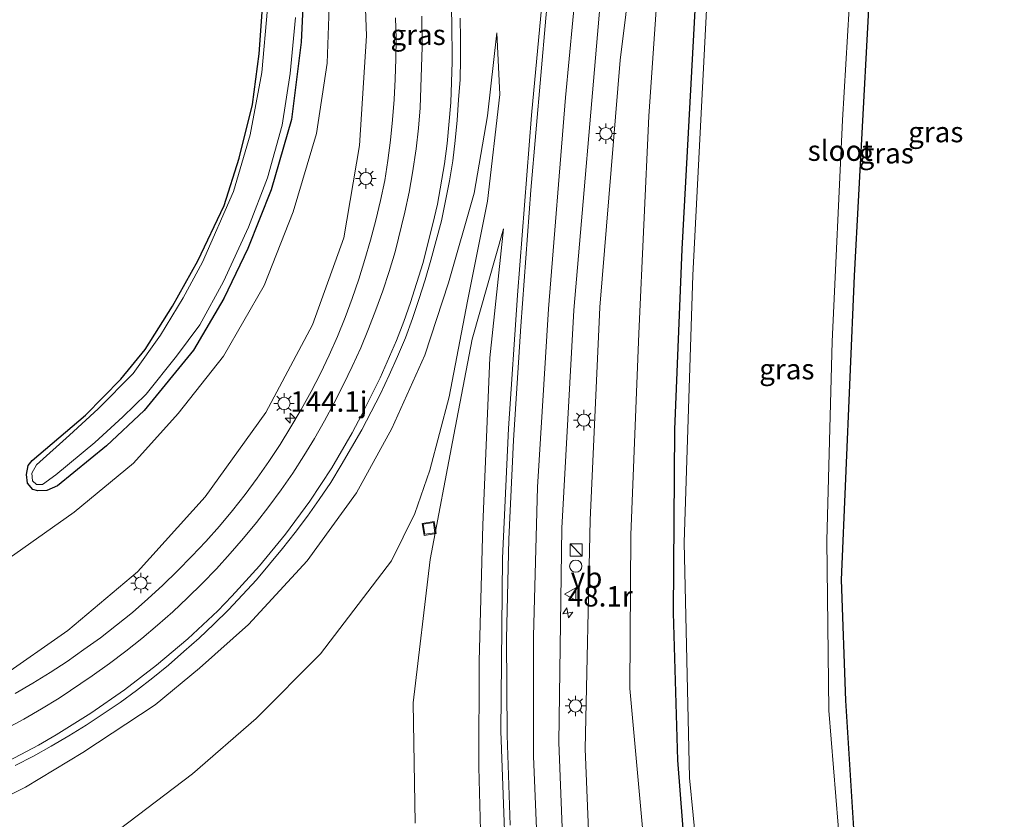
# Model space of a CAD drawing. Units: metres. Extents: x 189998 to 195111, y 550000 to 556253.
# Drawn here: x 190769 to 190889, y 554247 to 554344 of the extents above; entities that cross this region are included whole.
import ezdxf
from ezdxf.enums import TextEntityAlignment as Align

# ---------------------------------------------------------------- set-up
doc = ezdxf.new("R2010")
doc.units = ezdxf.units.M
doc.layers.get('0').update_dxf_attribs({"lineweight": 25})
for name, color, linetype, lineweight in [('B-ME-AM-KILOMETR-S-B1', 7, 'Continuous', 18), ('B-ME-GW-INSTEEKWATERGANG-L-B1', 10, 'Continuous', 25), ('B-ME-GW-KRUINLIJN-L-B1', 93, 'Continuous', 18), ('B-ME-GW-TEENLIJN-L-B1', 93, 'Continuous', 18), ('B-ME-IE-GRASLAND-GV-B6', 93, 'Continuous', 18), ('B-ME-IE-INRICHTINGSELEMENT-S-B1', 253, 'Continuous', 18), ('B-ME-IE-MEUBILAIR_WEGMEUBILAIR-LICHTMAST-S-B1', 8, 'Continuous', 18), ('B-ME-KG-KADASTRAAL-OPNAMEDTMGRENS-L-B1', 10, 'Continuous', 25), ('B-ME-OG-WATER-GV-B6', 153, 'Continuous', 18), ('B-ME-VH-VERH_SOORT-BITUMEN-GV-B6', 8, 'IE-TERREINAFSCHEIDING-NATUURLIJK-HOUTWAL', 18), ('B-ME-VW-MARKERING-STREEP-015-L-B1', 7, 'Continuous', 18), ('B-ME-VW-MEUBILAIR_WEGMEUBILAIR-VERKEERSBORD-S-B1', 8, 'Continuous', 18)]:
    doc.layers.add(name, color=color, linetype=linetype, lineweight=lineweight)
doc.styles.add('NLCS-ISO', font='NLCS-ISO.TTF')
doc.linetypes.add('IE-TERREINAFSCHEIDING-NATUURLIJK-HOUTWAL', pattern='A,7,-1.5,[67,NLCS.SHX,S=0.75,R=45,X=0,Y=0],-1.5,7,-1.5,[70,NLCS.SHX,S=0.75,R=0,X=0,Y=0],-1.5', length=20)

# ---------------------------------------------------------------- blocks, each defined once
blk = doc.blocks.new('kast')
blk.add_line((-0.75, -0.75), (0.75, 0.75))
blk.add_lwpolyline([(-0.75, 0.75), (0.75, 0.75), (0.75, -0.75), (-0.75, -0.75)], close=True)
blk = doc.blocks.new('put')
for p, q in [((0.75, 0.75), (-0.75, 0.75)), ((-0.75, 0.75), (-0.75, -0.75)), ((0.75, -0.75), (0.75, 0.75)), ((-0.75, -0.75), (0.75, -0.75))]:
    blk.add_line(p, q)
blk.add_lwpolyline([(-0.625, 0.625), (0.625, 0.625), (0.625, -0.625), (-0.625, -0.625)], close=True)
blk = doc.blocks.new('verkeersbord')
for p, q in [((0, 0.75), (-0.75, -0.625)), ((0.75, -0.625), (0, 0.75)), ((-0.75, -0.625), (0.75, -0.625))]:
    blk.add_line(p, q)
blk = doc.blocks.new('dtb')
blk.add_circle((0, 0), 0.75)
blk = doc.blocks.new('hecto')
for p, q in [((0, 0.625), (-0.625, 0)), ((0, -0.625), (0, 0.625)), ((-0.625, 0), (0.625, 0)), ((0.625, 0), (0, -0.625))]:
    blk.add_line(p, q)
blk = doc.blocks.new('lantaarnpaal')
for p, q in [((0, 0.75), (0, 1.25)), ((-0.75, 0), (-1.25, 0)), ((-0.88, 0.88), (-0.53, 0.53)), ((0.53, 0.53), (0.88, 0.88)), ((0.75, 0), (1.25, 0)), ((-0.53, -0.53), (-0.88, -0.88)), ((0, -0.75), (0, -1.25)), ((0.53, -0.53), (0.88, -0.88))]:
    blk.add_line(p, q)
blk.add_circle((0, 0), 0.75)

msp = doc.modelspace()

# ---------------------------------------------------------------- linework, layer by layer
at = {"layer": 'B-ME-GW-INSTEEKWATERGANG-L-B1'}
for points in [[(190881.045, 554151.284, -1.462), (190878.83, 554151.213, -1.504), (190876.796, 554152.138, -1.483), (190875.397, 554153.848, -1.434), (190874.569, 554155.525, -1.374), (190865.294, 554176.384, -1.203), (190861.062, 554188.461, -1.371), (190857.888, 554199.358, -1.314), (190854.794, 554211.93, -1.219), (190852.469, 554224.239, -1.327), (190850.723, 554238.067, -1.486), (190849.463, 554253.785, -1.46), (190848.968, 554271.863, -1.321), (190849.104, 554294.286, -1.282), (190850.019, 554316.368, -1.352), (190851.635, 554346.385, -1.397), (190853.058, 554371.668, -1.239), (190855.799, 554393.755, -1.484), (190859.784, 554414.896, -1.35), (190863.56, 554430.476, -1.496), (190867.495, 554443.905, -1.499), (190872.246, 554456.568, -1.647)], [(190803.716, 554349.54, -1.595), (190803.363, 554341.753, -1.611), (190802.171, 554332.257, -1.481), (190799.715, 554323.632, -1.494), (190796.851, 554316.448, -1.576), (190793.888, 554310.332, -1.575), (190790.183, 554304.006, -1.655), (190784.139, 554296.631, -1.52), (190779.545, 554292.311, -1.454), (190773.52, 554287.383, -1.541), (190772.238, 554286.833, -1.595), (190771.139, 554286.781, -1.68), (190770.523, 554286.955, -1.711), (190769.884, 554287.71, -1.695), (190769.734, 554288.803, -1.634), (190769.932, 554289.883, -1.535), (190770.445, 554290.506, -1.593), (190776.964, 554296.06, -1.646), (190781.306, 554300.467, -1.82), (190784.275, 554304.113, -1.656), (190787.616, 554309.396, -1.647), (190790.712, 554314.946, -1.748), (190793.933, 554321.749, -1.814), (190795.785, 554327.535, -1.71), (190797.422, 554334.097, -1.723), (190798.243, 554340.32, -1.736), (190798.814, 554348.297, -1.591)]]:
    msp.add_polyline3d(points, dxfattribs=at)
at = {"layer": 'B-ME-GW-KRUINLIJN-L-B1'}
for points in [[(190876.419, 554478.646, -0.925), (190869.763, 554465.265, -1.073), (190863.512, 554451.058, -0.693), (190859.173, 554437.035, -0.77), (190855.622, 554425.01, -0.637), (190851.92, 554409.742, -0.483), (190849.122, 554391.774, -0.327), (190845.965, 554368.182, -0.187), (190842.42, 554339.552, 0.179), (190839.934, 554309.278, 0.567), (190838.751, 554283.184, 0.718), (190838.142, 554255.182, 1.086), (190838.869, 554237.132, 1.33), (190840.563, 554223.722, 1.341), (190843.476, 554204.468, 1.502), (190848.18, 554184.935, 1.761), (190855.155, 554164.084, 1.947), (190864.499, 554142.363, 2.219), (190874.426, 554124.73, 2.456)], [(190766.507, 554263.902, 2.773), (190774.786, 554269.67, 2.595), (190783.33, 554276.885, 2.291), (190791.613, 554286.036, 1.937), (190799.053, 554296.394, 1.776), (190804.753, 554307.126, 1.348), (190808.575, 554317.761, 1.199), (190810.489, 554329.089, 0.746), (190811.378, 554342.517, 0.509), (190810.978, 554352.441, 0.15), (190809.511, 554361.62, -0.117), (190806.477, 554372.086, -0.237), (190803.134, 554380.33, -0.357), (190798.363, 554389.114, -0.639), (190792.393, 554397.756, -0.673), (190785.309, 554405.499, -0.889), (190778.04, 554411.638, -0.885), (190768.717, 554418.122, -0.98)], [(190827.325, 554342.897, 0.779), (190826.194, 554332.721, 1.119), (190824.533, 554323.233, 1.329), (190821.412, 554312.266, 1.495), (190818.523, 554303.4, 1.787), (190814.472, 554294.421, 1.844), (190810.159, 554286.536, 1.956), (190804.097, 554278.198, 2.301), (190796.909, 554270.405, 2.588), (190790.941, 554265.072, 2.82), (190785.493, 554260.579, 2.972), (190776.628, 554254.741, 3.067), (190769.633, 554250.49, 3.232), (190764.391, 554247.904, 3.399)], [(190864.087, 554117.052, 2.895), (190857.678, 554127.563, 2.805), (190852.741, 554137.018, 2.765), (190847.483, 554148.407, 2.433), (190844.148, 554156.442, 2.666), (190840.837, 554165.666, 2.478), (190836.884, 554176.48, 2.357), (190833.209, 554188.982, 2.248), (190829.552, 554204.56, 1.918), (190827.899, 554216.256, 1.946), (190826.484, 554227.783, 1.839), (190825.445, 554240.534, 1.619), (190825.133, 554252.937, 1.447), (190825.149, 554265.923, 1.345), (190825.588, 554282.64, 1.124), (190826.456, 554303.087, 0.893), (190828.124, 554318.893, 0.787)]]:
    msp.add_polyline3d(points, dxfattribs=at)
at = {"layer": 'B-ME-GW-TEENLIJN-L-B1'}
for points in [[(190880.651, 554146.064, -1.031), (190877.202, 554144.655, -1.054), (190874.33, 554144.389, -1.064), (190872.871, 554145.692, -0.936), (190870.913, 554149.176, -0.761), (190863.302, 554168.839, -1.136), (190857.27, 554184.422, -0.91), (190852.578, 554199.349, -1.01), (190849.599, 554213.516, -1.077), (190846.817, 554228.168, -1.091), (190845.227, 554244.63, -1.015), (190843.622, 554262.566, -1.022), (190843.735, 554281.407, -1.02), (190844.704, 554306.055, -1.169), (190845.946, 554332.667, -1.269), (190847.749, 554359.367, -1.1), (190849.562, 554381.054, -1.003), (190851.801, 554400.277, -1.138), (190855.172, 554417.012, -1.111), (190859.445, 554434.179, -0.997), (190864.092, 554449.26, -1.031), (190876.419, 554478.646, -0.925)], [(190761.585, 554421.22, -1.224), (190769.028, 554416.627, -1.334), (190776.407, 554411.272, -1.293), (190782.532, 554406, -1.248), (190787.777, 554400.489, -1.144), (190792.124, 554394.386, -1.166), (190796.213, 554387.696, -1.276), (190799.796, 554381.011, -1.3), (190802.956, 554372.678, -1.336), (190804.93, 554366.114, -1.221), (190806.268, 554358.297, -1.258), (190806.92, 554349.5, -1.279), (190806.551, 554339.17, -1.07), (190805.235, 554330.55, -1.112), (190802.383, 554320.945, -1.349), (190798.839, 554311.934, -1.08), (190793.842, 554303.273, -1.285), (190788.327, 554296.245, -1.297), (190782.822, 554290.158, -1.191), (190775.569, 554284.183, -1.33), (190766.636, 554277.862, -1.361)], [(190781.089, 554245.331, 0.041), (190790.049, 554252.13, -0.231), (190797.84, 554258.905, -0.425), (190805.742, 554266.847, -0.759), (190814.43, 554278.205, -1.149), (190817.301, 554284.01, -0.913), (190819.116, 554289.305, -0.405), (190821.502, 554298.309, -0.047), (190823.715, 554310.036, 0.598), (190826.169, 554322.252, 0.696), (190827.704, 554335.338, 0.76), (190827.325, 554342.897, 0.779)], [(190828.124, 554318.893, 0.787), (190824.315, 554305.354, 0.516), (190822.04, 554293.665, -0.519), (190819.164, 554278.397, -1.19), (190817.091, 554260.839, -0.699), (190817.312, 554246.078, -0.615)]]:
    msp.add_polyline3d(points, dxfattribs=at)
at = {"layer": 'B-ME-IE-GRASLAND-GV-B6'}
for points in [[(190872.246, 554456.568, -1.647), (190867.495, 554443.905, -1.499), (190863.56, 554430.476, -1.496), (190859.784, 554414.896, -1.35), (190855.799, 554393.755, -1.484), (190853.058, 554371.668, -1.239), (190851.635, 554346.385, -1.397), (190850.019, 554316.368, -1.352), (190849.104, 554294.286, -1.282), (190848.968, 554271.863, -1.321), (190849.463, 554253.785, -1.46), (190850.723, 554238.067, -1.486)], [(190878.83, 554151.213, -1.504), (190876.796, 554152.138, -1.483), (190875.397, 554153.848, -1.434), (190874.569, 554155.525, -1.374), (190865.294, 554176.384, -1.203), (190861.062, 554188.461, -1.371), (190857.888, 554199.358, -1.314), (190854.794, 554211.93, -1.219), (190852.469, 554224.239, -1.327), (190850.723, 554238.067, -1.486), (190849.463, 554253.785, -1.46), (190848.968, 554271.863, -1.321), (190849.104, 554294.286, -1.282), (190850.019, 554316.368, -1.352), (190851.635, 554346.385, -1.397), (190853.058, 554371.668, -1.239), (190855.799, 554393.755, -1.484), (190859.784, 554414.896, -1.35), (190863.56, 554430.476, -1.496), (190867.495, 554443.905, -1.499), (190872.246, 554456.568, -1.647)], [(190853.24, 554451.206, -0.193), (190849.431, 554439.944, -0.107), (190844.532, 554422.429, -0.004), (190840.495, 554404.329, 0.075), (190836.897, 554383.29, 0.375), (190833.945, 554358.126, 0.552), (190831.579, 554332.781, 0.806), (190829.839, 554310.737, 1.077), (190828.736, 554294.416, 1.225), (190828.034, 554278.556, 1.456), (190827.807, 554257.365, 1.624), (190828.387, 554241.786, 1.816)], [(190872.056, 554122.97, 2.742), (190868.553, 554128.825, 2.716), (190860.608, 554143.707, 2.553), (190855.025, 554155.947, 2.398), (190849.45, 554170.303, 2.247), (190845.853, 554181.273, 2.164), (190841.944, 554196.081, 1.997), (190838.552, 554213.134, 1.8), (190837.004, 554224.735, 1.702), (190835.559, 554239.265, 1.54), (190834.919, 554255.965, 1.359), (190835.296, 554282.205, 1.1), (190836.746, 554308.907, 0.847), (190839.953, 554346.469, 0.445), (190842.567, 554371.443, 0.153), (190845.479, 554391.962, -0.095), (190848.747, 554409.673, -0.226), (190852.193, 554424.09, -0.355), (190856.022, 554437.427, -0.445), (190860.853, 554451.38, -0.532)], [(190874.426, 554124.73, 2.456), (190864.499, 554142.363, 2.219), (190855.155, 554164.084, 1.947), (190848.18, 554184.935, 1.761), (190843.476, 554204.468, 1.502), (190840.563, 554223.722, 1.341), (190838.869, 554237.132, 1.33), (190838.142, 554255.182, 1.086), (190838.751, 554283.184, 0.718), (190839.934, 554309.278, 0.567), (190842.42, 554339.552, 0.179), (190845.965, 554368.182, -0.187), (190849.122, 554391.774, -0.327), (190851.92, 554409.742, -0.483), (190855.622, 554425.01, -0.637), (190859.173, 554437.035, -0.77), (190863.512, 554451.058, -0.693)], [(190863.512, 554451.058, -0.693), (190859.173, 554437.035, -0.77), (190855.622, 554425.01, -0.637), (190851.92, 554409.742, -0.483), (190849.122, 554391.774, -0.327), (190845.965, 554368.182, -0.187), (190842.42, 554339.552, 0.179), (190839.934, 554309.278, 0.567), (190838.751, 554283.184, 0.718), (190838.142, 554255.182, 1.086), (190838.869, 554237.132, 1.33), (190840.563, 554223.722, 1.341), (190843.476, 554204.468, 1.502), (190848.18, 554184.935, 1.761), (190855.155, 554164.084, 1.947), (190864.499, 554142.363, 2.219), (190874.426, 554124.73, 2.456), (190872.056, 554122.97, 2.742)], [(190871.285, 554450.738, -2.23), (190866.211, 554434.731, -2.23), (190860.549, 554411.92, -2.23), (190856.857, 554388.746, -2.23), (190853.466, 554355.23, -2.23), (190851.305, 554313.195, -2.23), (190850.262, 554280.473, -2.23), (190850.904, 554251.653, -2.23), (190852.712, 554233.336, -2.23), (190855.998, 554214.587, -2.23), (190859.093, 554200.8, -2.23), (190862.417, 554189.245, -2.23), (190865.772, 554179.73, -2.23), (190869.887, 554169.379, -2.23), (190875.271, 554157.743, -2.23), (190875.666, 554156.72, -2.23), (190876.621, 554154.394, -2.23), (190877.783, 554153.134, -2.23), (190880.192, 554152.804, -2.23), (190881.045, 554151.284, -1.462), (190878.83, 554151.213, -1.504)], [(190864.092, 554449.26, -1.031), (190859.445, 554434.179, -0.997), (190855.172, 554417.012, -1.111), (190851.801, 554400.277, -1.138), (190849.562, 554381.054, -1.003), (190847.749, 554359.367, -1.1), (190845.946, 554332.667, -1.269), (190844.704, 554306.055, -1.169), (190843.735, 554281.407, -1.02), (190843.622, 554262.566, -1.022), (190845.227, 554244.63, -1.015)], [(190845.227, 554244.63, -1.015), (190843.622, 554262.566, -1.022), (190843.735, 554281.407, -1.02), (190844.704, 554306.055, -1.169), (190845.946, 554332.667, -1.269), (190847.749, 554359.367, -1.1), (190849.562, 554381.054, -1.003), (190851.801, 554400.277, -1.138), (190855.172, 554417.012, -1.111), (190859.445, 554434.179, -0.997), (190864.092, 554449.26, -1.031)], [(190889.448, 554446.769, -1.232), (190886.001, 554435.022, -1.182), (190882.192, 554420.699, -1.083), (190881.768, 554418.355, -1.078), (190878.465, 554400.082, -1.043), (190875.391, 554377.883, -1.081), (190873.181, 554352.689, -1.091), (190871.07, 554313.127, -1.121), (190869.469, 554275.894, -1.129), (190870.008, 554261.093, -1.03), (190871.061, 554244.146, -1.237)], [(190869.404, 554242.332, -2.23), (190867.968, 554259.899, -2.23), (190867.727, 554280.692, -2.23), (190868.355, 554305.063, -2.23), (190869.656, 554332.198, -2.23), (190870.879, 554352.794, -2.23), (190872.382, 554371.893, -2.23), (190875.098, 554396.163, -2.23), (190878.882, 554415.96, -2.23), (190882.146, 554430.964, -2.23), (190887.066, 554445.756, -2.23)], [(190766.636, 554277.862, -1.361), (190775.569, 554284.183, -1.33), (190782.822, 554290.158, -1.191), (190788.327, 554296.245, -1.297), (190793.842, 554303.273, -1.285), (190798.839, 554311.934, -1.08), (190802.383, 554320.945, -1.349), (190805.235, 554330.55, -1.112), (190806.551, 554339.17, -1.07), (190806.92, 554349.5, -1.279), (190806.268, 554358.297, -1.258), (190804.93, 554366.114, -1.221), (190802.956, 554372.678, -1.336), (190799.796, 554381.011, -1.3), (190796.213, 554387.696, -1.276), (190792.124, 554394.386, -1.166), (190787.777, 554400.489, -1.144), (190782.532, 554406, -1.248), (190776.407, 554411.272, -1.293), (190769.028, 554416.627, -1.334), (190761.585, 554421.22, -1.224)], [(190761.585, 554421.22, -1.224), (190769.028, 554416.627, -1.334), (190776.407, 554411.272, -1.293), (190782.532, 554406, -1.248), (190787.777, 554400.489, -1.144), (190792.124, 554394.386, -1.166), (190796.213, 554387.696, -1.276), (190799.796, 554381.011, -1.3), (190802.956, 554372.678, -1.336), (190804.93, 554366.114, -1.221), (190806.268, 554358.297, -1.258), (190806.92, 554349.5, -1.279), (190806.551, 554339.17, -1.07), (190805.235, 554330.55, -1.112), (190802.383, 554320.945, -1.349), (190798.839, 554311.934, -1.08), (190793.842, 554303.273, -1.285), (190788.327, 554296.245, -1.297), (190782.822, 554290.158, -1.191), (190775.569, 554284.183, -1.33), (190766.636, 554277.862, -1.361)], [(190768.717, 554418.122, -0.98), (190778.04, 554411.638, -0.885), (190785.309, 554405.499, -0.889), (190792.393, 554397.756, -0.673), (190798.363, 554389.114, -0.639), (190803.134, 554380.33, -0.357), (190806.477, 554372.086, -0.237), (190809.511, 554361.62, -0.117), (190810.978, 554352.441, 0.15), (190811.378, 554342.517, 0.509), (190810.489, 554329.089, 0.746), (190808.575, 554317.761, 1.199), (190804.753, 554307.126, 1.348), (190799.053, 554296.394, 1.776), (190791.613, 554286.036, 1.937), (190783.33, 554276.885, 2.291), (190774.786, 554269.67, 2.595), (190766.507, 554263.902, 2.773)], [(190766.507, 554263.902, 2.773), (190774.786, 554269.67, 2.595), (190783.33, 554276.885, 2.291), (190791.613, 554286.036, 1.937), (190799.053, 554296.394, 1.776), (190804.753, 554307.126, 1.348), (190808.575, 554317.761, 1.199), (190810.489, 554329.089, 0.746), (190811.378, 554342.517, 0.509), (190810.978, 554352.441, 0.15), (190809.511, 554361.62, -0.117), (190806.477, 554372.086, -0.237), (190803.134, 554380.33, -0.357), (190798.363, 554389.114, -0.639), (190792.393, 554397.756, -0.673), (190785.309, 554405.499, -0.889), (190778.04, 554411.638, -0.885), (190768.717, 554418.122, -0.98)], [(190798.814, 554348.297, -1.591), (190798.243, 554340.32, -1.736), (190797.422, 554334.097, -1.723), (190795.785, 554327.535, -1.71), (190793.933, 554321.749, -1.814), (190790.712, 554314.946, -1.748), (190787.616, 554309.396, -1.647), (190784.275, 554304.113, -1.656), (190781.306, 554300.467, -1.82), (190776.964, 554296.06, -1.646), (190770.445, 554290.506, -1.593), (190769.932, 554289.883, -1.535), (190769.734, 554288.803, -1.634), (190769.884, 554287.71, -1.695), (190770.523, 554286.955, -1.711), (190771.139, 554286.781, -1.68), (190772.238, 554286.833, -1.595), (190773.52, 554287.383, -1.541), (190779.545, 554292.311, -1.454), (190784.139, 554296.631, -1.52), (190790.183, 554304.006, -1.655), (190793.888, 554310.332, -1.575), (190796.851, 554316.448, -1.576), (190799.715, 554323.632, -1.494), (190802.171, 554332.257, -1.481), (190803.363, 554341.753, -1.611), (190803.716, 554349.54, -1.595)], [(190803.716, 554349.54, -1.595), (190803.363, 554341.753, -1.611), (190802.171, 554332.257, -1.481), (190799.715, 554323.632, -1.494), (190796.851, 554316.448, -1.576), (190793.888, 554310.332, -1.575), (190790.183, 554304.006, -1.655), (190784.139, 554296.631, -1.52), (190779.545, 554292.311, -1.454), (190773.52, 554287.383, -1.541), (190772.238, 554286.833, -1.595), (190771.139, 554286.781, -1.68), (190770.523, 554286.955, -1.711), (190769.884, 554287.71, -1.695), (190769.734, 554288.803, -1.634), (190769.932, 554289.883, -1.535), (190770.445, 554290.506, -1.593), (190776.964, 554296.06, -1.646), (190781.306, 554300.467, -1.82), (190784.275, 554304.113, -1.656), (190787.616, 554309.396, -1.647), (190790.712, 554314.946, -1.748), (190793.933, 554321.749, -1.814), (190795.785, 554327.535, -1.71), (190797.422, 554334.097, -1.723), (190798.243, 554340.32, -1.736), (190798.814, 554348.297, -1.591)], [(190799.226, 554345.847, -2.126), (190798.538, 554338.019, -2.14), (190797.127, 554330.407, -2.132), (190795.1, 554323.442, -2.105), (190791.276, 554314.782, -2.212), (190788.912, 554310.418, -2.147), (190786.161, 554305.854, -2.148), (190782.797, 554301.17, -2.184), (190778.518, 554296.85, -2.175), (190774.999, 554293.616, -2.219), (190770.95, 554289.992, -2.29), (190770.407, 554288.966, -2.136), (190770.483, 554288.007, -2.214), (190770.972, 554287.58, -2.242), (190771.693, 554287.553, -2.23), (190773.326, 554288.742, -2.311), (190778.09, 554292.721, -2.335), (190781.529, 554295.839, -2.328), (190784.394, 554298.648, -2.195), (190788.098, 554303.287, -2.331), (190790.945, 554307.121, -2.235), (190793.839, 554312.416, -2.154), (190796.913, 554319.066, -2.19), (190799.241, 554325.121, -2.19), (190801.047, 554331.552, -2.224), (190802.034, 554337.896, -2.143), (190802.681, 554344.762, -2.344)], [(190814.9203, 554344.7041, 0.4313), (190814.9822, 554342.2038, 0.4954), (190814.9562, 554339.7025, 0.5552), (190814.8685, 554337.2044, 0.6174), (190814.7597, 554334.7066, 0.68), (190814.5511, 554332.2151, 0.7389), (190814.3113, 554329.7263, 0.8201), (190813.9857, 554327.2464, 0.8896), (190813.6046, 554324.7915, 0.9639), (190813.0856, 554322.3461, 1.0171), (190812.4917, 554319.9226, 1.0834), (190811.8435, 554317.5079, 1.1371), (190811.1715, 554315.1, 1.1959), (190810.4465, 554312.7152, 1.2707), (190809.602, 554310.3626, 1.3307), (190808.7422, 554308.0145, 1.4125), (190807.8004, 554305.7042, 1.4772), (190806.7757, 554303.4237, 1.5359), (190805.718, 554301.1582, 1.6013), (190804.5725, 554298.9569, 1.6586), (190803.3753, 554296.7593, 1.73), (190802.0933, 554294.6131, 1.7741), (190800.7884, 554292.4808, 1.8289), (190799.4186, 554290.3906, 1.8933), (190797.982, 554288.3448, 1.9529), (190796.5061, 554286.3482, 2.0153), (190794.9467, 554284.3912, 2.0619), (190793.351, 554282.4661, 2.1119), (190791.6979, 554280.5898, 2.1692), (190789.9935, 554278.7683, 2.2387), (190788.2204, 554277.003, 2.2645), (190786.443, 554275.2433, 2.3308), (190784.5968, 554273.5531, 2.3843), (190782.7239, 554271.8966, 2.4427), (190780.7616, 554270.3437, 2.4797), (190778.808, 554268.7977, 2.5413), (190776.7755, 554267.3426, 2.5969), (190774.7375, 554265.8946, 2.6513), (190772.6438, 554264.5469, 2.7043), (190770.5106, 554263.2419, 2.755), (190768.3596, 554261.967, 2.8221)], [(190768.3599, 554253.1323, 3.1916), (190770.5792, 554254.2839, 3.1585), (190772.7623, 554255.5029, 3.118), (190774.9159, 554256.7709, 3.093), (190777.028, 554258.1092, 3.0296), (190779.122, 554259.474, 2.982), (190781.1919, 554260.8777, 2.9304), (190783.2119, 554262.3505, 2.8943), (190785.1889, 554263.8727, 2.8493), (190787.1258, 554265.4546, 2.7954), (190788.9998, 554267.1098, 2.7671), (190790.8806, 554268.7573, 2.6935), (190792.6948, 554270.4773, 2.6548), (190794.4778, 554272.2309, 2.6098), (190796.1971, 554274.0389, 2.5692), (190797.8801, 554275.8874, 2.5209), (190799.4925, 554277.7958, 2.4884), (190801.0916, 554279.72, 2.4245), (190802.6386, 554281.683, 2.3676), (190804.1429, 554283.6808, 2.3112), (190805.5765, 554285.7313, 2.2589), (190806.9846, 554287.7974, 2.2116), (190808.2779, 554289.9207, 2.1815), (190809.5401, 554292.0801, 2.1303), (190810.7857, 554294.2485, 2.0758), (190811.941, 554296.4649, 2.0218), (190813.0896, 554298.687, 1.9622), (190814.1363, 554300.9574, 1.9086), (190815.1664, 554303.2369, 1.8549), (190816.133, 554305.5428, 1.8049), (190816.9796, 554307.8988, 1.7506), (190817.7927, 554310.238, 1.6894), (190818.5639, 554312.6201, 1.6301), (190819.2601, 554315.0214, 1.5767), (190819.9063, 554317.4364, 1.5124), (190820.5403, 554319.8553, 1.4615), (190821.0306, 554322.2975, 1.4023), (190821.512, 554324.7518, 1.3389), (190821.9151, 554327.2182, 1.2709), (190822.2313, 554329.6988, 1.2126), (190822.4613, 554332.1885, 1.1627), (190822.6475, 554334.6831, 1.1156), (190822.8127, 554337.1644, 1.0323), (190822.8598, 554339.6647, 0.979), (190822.8637, 554342.1645, 0.9263), (190822.8433, 554344.667, 0.8659)], [(190827.325, 554342.897, 0.779), (190826.194, 554332.721, 1.119), (190824.533, 554323.233, 1.329), (190821.412, 554312.266, 1.495), (190818.523, 554303.4, 1.787), (190814.472, 554294.421, 1.844), (190810.159, 554286.536, 1.956), (190804.097, 554278.198, 2.301), (190796.909, 554270.405, 2.588), (190790.941, 554265.072, 2.82), (190785.493, 554260.579, 2.972), (190776.628, 554254.741, 3.067), (190769.633, 554250.49, 3.232), (190764.391, 554247.904, 3.399)], [(190764.391, 554247.904, 3.399), (190769.633, 554250.49, 3.232), (190776.628, 554254.741, 3.067), (190785.493, 554260.579, 2.972), (190790.941, 554265.072, 2.82), (190796.909, 554270.405, 2.588), (190804.097, 554278.198, 2.301), (190810.159, 554286.536, 1.956), (190814.472, 554294.421, 1.844), (190818.523, 554303.4, 1.787), (190821.412, 554312.266, 1.495), (190824.533, 554323.233, 1.329), (190826.194, 554332.721, 1.119), (190827.325, 554342.897, 0.779), (190827.704, 554335.338, 0.76), (190826.169, 554322.252, 0.696), (190823.715, 554310.036, 0.598), (190821.502, 554298.309, -0.047), (190819.116, 554289.305, -0.405), (190817.301, 554284.01, -0.913), (190814.43, 554278.205, -1.149), (190805.742, 554266.847, -0.759), (190797.84, 554258.905, -0.425), (190790.049, 554252.13, -0.231), (190781.089, 554245.331, 0.041)], [(190781.089, 554245.331, 0.041), (190790.049, 554252.13, -0.231), (190797.84, 554258.905, -0.425), (190805.742, 554266.847, -0.759), (190814.43, 554278.205, -1.149), (190817.301, 554284.01, -0.913), (190819.116, 554289.305, -0.405), (190821.502, 554298.309, -0.047), (190823.715, 554310.036, 0.598), (190826.169, 554322.252, 0.696), (190827.704, 554335.338, 0.76), (190827.325, 554342.897, 0.779)], [(190825.445, 554240.534, 1.619), (190825.133, 554252.937, 1.447), (190825.149, 554265.923, 1.345), (190825.588, 554282.64, 1.124), (190826.456, 554303.087, 0.893), (190828.124, 554318.893, 0.787), (190824.315, 554305.354, 0.516), (190822.04, 554293.665, -0.519), (190819.164, 554278.397, -1.19), (190817.091, 554260.839, -0.699), (190817.312, 554246.078, -0.615)], [(190817.312, 554246.078, -0.615), (190817.091, 554260.839, -0.699), (190819.164, 554278.397, -1.19), (190822.04, 554293.665, -0.519), (190824.315, 554305.354, 0.516), (190828.124, 554318.893, 0.787), (190826.456, 554303.087, 0.893), (190825.588, 554282.64, 1.124), (190825.149, 554265.923, 1.345), (190825.133, 554252.937, 1.447), (190825.445, 554240.534, 1.619)]]:
    msp.add_polyline3d(points, dxfattribs=at)
at = {"layer": 'B-ME-KG-KADASTRAAL-OPNAMEDTMGRENS-L-B1'}
msp.add_polyline3d([(190889.448, 554446.769, -1.232), (190886.001, 554435.022, -1.182), (190882.192, 554420.699, -1.083), (190881.768, 554418.355, -1.078), (190878.465, 554400.082, -1.043), (190875.391, 554377.883, -1.081), (190873.181, 554352.689, -1.091), (190871.07, 554313.127, -1.121), (190869.469, 554275.894, -1.129), (190870.008, 554261.093, -1.03), (190871.061, 554244.146, -1.237), (190873.048, 554225.809, -1.396), (190875.526, 554212.858, -1.413), (190876.944, 554200.616, -2.23), (190880.192, 554152.804, -2.23), (190881.045, 554151.284, -1.462), (190880.651, 554146.064, -1.031), (190887.507, 554143.732, -0.022), (190886.53, 554134.8, -0.08), (190887.2905, 554134.2833, -0.1639)], dxfattribs=at)
at = {"layer": 'B-ME-OG-WATER-GV-B6'}
for points in [[(190880.192, 554152.804, -2.23), (190877.783, 554153.134, -2.23), (190876.621, 554154.394, -2.23), (190875.666, 554156.72, -2.23), (190875.271, 554157.743, -2.23), (190869.887, 554169.379, -2.23), (190865.772, 554179.73, -2.23), (190862.417, 554189.245, -2.23), (190859.093, 554200.8, -2.23), (190855.998, 554214.587, -2.23), (190852.712, 554233.336, -2.23), (190850.904, 554251.653, -2.23), (190850.262, 554280.473, -2.23), (190851.305, 554313.195, -2.23), (190853.466, 554355.23, -2.23), (190856.857, 554388.746, -2.23), (190860.549, 554411.92, -2.23), (190866.211, 554434.731, -2.23), (190871.285, 554450.738, -2.23)], [(190887.066, 554445.756, -2.23), (190882.146, 554430.964, -2.23), (190878.882, 554415.96, -2.23), (190875.098, 554396.163, -2.23), (190872.382, 554371.893, -2.23), (190870.879, 554352.794, -2.23), (190869.656, 554332.198, -2.23), (190868.355, 554305.063, -2.23), (190867.727, 554280.692, -2.23), (190867.968, 554259.899, -2.23), (190869.404, 554242.332, -2.23), (190871.452, 554226.116, -2.23), (190874.021, 554213.022, -2.23), (190876.944, 554200.616, -2.23), (190880.192, 554152.804, -2.23)], [(190802.681, 554344.762, -2.344), (190802.034, 554337.896, -2.143), (190801.047, 554331.552, -2.224), (190799.241, 554325.121, -2.19), (190796.913, 554319.066, -2.19), (190793.839, 554312.416, -2.154), (190790.945, 554307.121, -2.235), (190788.098, 554303.287, -2.331), (190784.394, 554298.648, -2.195), (190781.529, 554295.839, -2.328), (190778.09, 554292.721, -2.335), (190773.326, 554288.742, -2.311), (190771.693, 554287.553, -2.23), (190770.972, 554287.58, -2.242), (190770.483, 554288.007, -2.214), (190770.407, 554288.966, -2.136), (190770.95, 554289.992, -2.29), (190774.999, 554293.616, -2.219), (190778.518, 554296.85, -2.175), (190782.797, 554301.17, -2.184), (190786.161, 554305.854, -2.148), (190788.912, 554310.418, -2.147), (190791.276, 554314.782, -2.212), (190795.1, 554323.442, -2.105), (190797.127, 554330.407, -2.132), (190798.538, 554338.019, -2.14), (190799.226, 554345.847, -2.126)]]:
    msp.add_polyline3d(points, dxfattribs=at)
at = {"layer": 'B-ME-VH-VERH_SOORT-BITUMEN-GV-B6'}
for points in [[(190828.387, 554241.786, 1.816), (190827.807, 554257.365, 1.624), (190828.034, 554278.556, 1.456), (190828.736, 554294.416, 1.225), (190829.839, 554310.737, 1.077), (190831.579, 554332.781, 0.806), (190833.945, 554358.126, 0.552), (190836.897, 554383.29, 0.375), (190840.495, 554404.329, 0.075), (190844.532, 554422.429, -0.004), (190849.431, 554439.944, -0.107), (190853.24, 554451.206, -0.193)], [(190860.853, 554451.38, -0.532), (190856.022, 554437.427, -0.445), (190852.193, 554424.09, -0.355), (190848.747, 554409.673, -0.226), (190845.479, 554391.962, -0.095), (190842.567, 554371.443, 0.153), (190839.953, 554346.469, 0.445), (190836.746, 554308.907, 0.847), (190835.296, 554282.205, 1.1), (190834.919, 554255.965, 1.359), (190835.559, 554239.265, 1.54)], [(190768.3596, 554261.967, 2.8221), (190770.5106, 554263.2419, 2.755), (190772.6438, 554264.5469, 2.7043), (190774.7375, 554265.8946, 2.6513), (190776.7755, 554267.3426, 2.5969), (190778.808, 554268.7977, 2.5413), (190780.7616, 554270.3437, 2.4797), (190782.7239, 554271.8966, 2.4427), (190784.5968, 554273.5531, 2.3843), (190786.443, 554275.2433, 2.3308), (190788.2204, 554277.003, 2.2645), (190789.9935, 554278.7683, 2.2387), (190791.6979, 554280.5898, 2.1692), (190793.351, 554282.4661, 2.1119), (190794.9467, 554284.3912, 2.0619), (190796.5061, 554286.3482, 2.0153), (190797.982, 554288.3448, 1.9529), (190799.4186, 554290.3906, 1.8933), (190800.7884, 554292.4808, 1.8289), (190802.0933, 554294.6131, 1.7741), (190803.3753, 554296.7593, 1.73), (190804.5725, 554298.9569, 1.6586), (190805.718, 554301.1582, 1.6013), (190806.7757, 554303.4237, 1.5359), (190807.8004, 554305.7042, 1.4772), (190808.7422, 554308.0145, 1.4125), (190809.602, 554310.3626, 1.3307), (190810.4465, 554312.7152, 1.2707), (190811.1715, 554315.1, 1.1959), (190811.8435, 554317.5079, 1.1371), (190812.4917, 554319.9226, 1.0834), (190813.0856, 554322.3461, 1.0171), (190813.6046, 554324.7915, 0.9639), (190813.9857, 554327.2464, 0.8896), (190814.3113, 554329.7263, 0.8201), (190814.5511, 554332.2151, 0.7389), (190814.7597, 554334.7066, 0.68), (190814.8685, 554337.2044, 0.6174), (190814.9562, 554339.7025, 0.5552), (190814.9822, 554342.2038, 0.4954), (190814.9203, 554344.7041, 0.4313)], [(190822.8433, 554344.667, 0.8659), (190822.8637, 554342.1645, 0.9263), (190822.8598, 554339.6647, 0.979), (190822.8127, 554337.1644, 1.0323), (190822.6475, 554334.6831, 1.1156), (190822.4613, 554332.1885, 1.1627), (190822.2313, 554329.6988, 1.2126), (190821.9151, 554327.2182, 1.2709), (190821.512, 554324.7518, 1.3389), (190821.0306, 554322.2975, 1.4023), (190820.5403, 554319.8553, 1.4615), (190819.9063, 554317.4364, 1.5124), (190819.2601, 554315.0214, 1.5767), (190818.5639, 554312.6201, 1.6301), (190817.7927, 554310.238, 1.6894), (190816.9796, 554307.8988, 1.7506), (190816.133, 554305.5428, 1.8049), (190815.1664, 554303.2369, 1.8549), (190814.1363, 554300.9574, 1.9086), (190813.0896, 554298.687, 1.9622), (190811.941, 554296.4649, 2.0218), (190810.7857, 554294.2485, 2.0758), (190809.5401, 554292.0801, 2.1303), (190808.2779, 554289.9207, 2.1815), (190806.9846, 554287.7974, 2.2116), (190805.5765, 554285.7313, 2.2589), (190804.1429, 554283.6808, 2.3112), (190802.6386, 554281.683, 2.3676), (190801.0916, 554279.72, 2.4245), (190799.4925, 554277.7958, 2.4884), (190797.8801, 554275.8874, 2.5209), (190796.1971, 554274.0389, 2.5692), (190794.4778, 554272.2309, 2.6098), (190792.6948, 554270.4773, 2.6548), (190790.8806, 554268.7573, 2.6935), (190788.9998, 554267.1098, 2.7671), (190787.1258, 554265.4546, 2.7954), (190785.1889, 554263.8727, 2.8493), (190783.2119, 554262.3505, 2.8943), (190781.1919, 554260.8777, 2.9304), (190779.122, 554259.474, 2.982), (190777.028, 554258.1092, 3.0296), (190774.9159, 554256.7709, 3.093), (190772.7623, 554255.5029, 3.118), (190770.5792, 554254.2839, 3.1585), (190768.3599, 554253.1323, 3.1916)]]:
    msp.add_polyline3d(points, dxfattribs=at)
at = {"layer": 'B-ME-VW-MARKERING-STREEP-015-L-B1'}
for points in [[(190856.271, 554448.013, -0.323), (190851.828, 554434.376, -0.226), (190848.009, 554420.291, -0.089), (190843.889, 554401.182, 0.063), (190841.197, 554384.938, 0.195), (190838.415, 554363.432, 0.502), (190835.744, 554334.94, 0.724), (190833.641, 554309.065, 1.023), (190832.297, 554287.245, 1.209), (190831.799, 554268.987, 1.406), (190831.807, 554254.277, 1.582), (190832.39, 554240.501, 1.755)], [(190852.378, 554446.51, -0.165), (190848.787, 554435.272, -0.089), (190845.288, 554422.846, -0.009), (190841.985, 554408.432, 0.143), (190839.45, 554394.457, 0.212), (190837.393, 554381.187, 0.343), (190835.129, 554363.402, 0.475), (190833.318, 554344.679, 0.669), (190831.492, 554323.617, 0.886), (190830.241, 554306.964, 1.102), (190829.344, 554292.991, 1.216), (190828.775, 554280.851, 1.384), (190828.505, 554268.66, 1.545), (190828.586, 554256.868, 1.647), (190828.957, 554245.836, 1.832)], [(190766.7931, 554253.3278, 3.2543), (190771.2261, 554255.6478, 3.1713), (190773.3806, 554256.8879, 3.1281), (190777.6371, 554259.5578, 3.038), (190781.7228, 554262.4192, 2.9412), (190785.6649, 554265.4526, 2.8494), (190789.5005, 554268.6771, 2.7522), (190793.1459, 554272.1125, 2.6541), (190794.8996, 554273.909, 2.6066), (190798.2706, 554277.6078, 2.5039), (190801.4535, 554281.494, 2.3942), (190804.4287, 554285.5242, 2.2813), (190807.1024, 554289.6076, 2.1736), (190809.6166, 554293.9015, 2.0644), (190810.8028, 554296.1268, 2.0078), (190813.039, 554300.61, 1.8912), (190815.0285, 554305.1863, 1.7807), (190815.9346, 554307.5077, 1.7258), (190816.753, 554309.8352, 1.6695), (190818.2426, 554314.6183, 1.558), (190819.5028, 554319.4844, 1.4336), (190820.041, 554321.8854, 1.3755), (190820.9135, 554326.8403, 1.2538), (190821.236, 554329.3183, 1.1939), (190821.6767, 554334.3304, 1.0807), (190821.8615, 554339.3459, 0.972), (190821.8204, 554344.3695, 0.8628), (190821.5828, 554349.3536, 0.7593)], [(190818.1293, 554344.9185, 0.6497), (190818.1939, 554341.1684, 0.7327), (190817.9465, 554333.679, 0.9082), (190817.7344, 554331.205, 0.9701), (190817.4532, 554328.6851, 1.0347), (190817.008, 554325.7489, 1.1097), (190816.5722, 554323.3529, 1.1723), (190816.0687, 554320.9299, 1.235), (190814.8638, 554316.0691, 1.3612), (190814.1389, 554313.6667, 1.4231), (190813.3754, 554311.3001, 1.4833), (190812.5271, 554308.9658, 1.5428), (190811.6235, 554306.6287, 1.6042), (190810.669, 554304.3083, 1.6653), (190809.6301, 554302.0218, 1.7236), (190808.5542, 554299.7947, 1.7828), (190807.4206, 554297.5702, 1.8413), (190806.2378, 554295.3633, 1.8993), (190804.9961, 554293.208, 1.9544), (190803.704, 554291.0759, 2.0106), (190802.3377, 554288.9569, 2.0687), (190800.9156, 554286.9073, 2.124), (190799.4275, 554284.8891, 2.1773), (190797.9056, 554282.9099, 2.2344), (190796.3169, 554280.9914, 2.2886), (190794.6763, 554279.0996, 2.3434), (190792.9981, 554277.2394, 2.3969), (190791.2613, 554275.4464, 2.4466), (190789.4695, 554273.6848, 2.4986), (190787.6688, 554271.979, 2.5496), (190785.7916, 554270.3302, 2.5989), (190783.8645, 554268.7004, 2.6505), (190781.9081, 554267.1566, 2.6999), (190779.9068, 554265.6412, 2.7503), (190777.7894, 554264.1348, 2.8041), (190773.7301, 554261.3869, 2.9065), (190771.5928, 554260.0797, 2.959), (190769.432, 554258.8259, 3.0057), (190767.2103, 554257.6425, 3.0524)]]:
    msp.add_polyline3d(points, dxfattribs=at)

# ---------------------------------------------------------------- block references
at = {"layer": 'B-ME-AM-KILOMETR-S-B1'}
for p, rotation in [((190802.019, 554295.691, 1.791), 90), ((190836.004, 554271.84, 1.744), 9)]:
    msp.add_blockref('hecto', p, dxfattribs=dict(at, rotation=rotation))
at = {"layer": 'B-ME-IE-INRICHTINGSELEMENT-S-B1'}
for name, p, rotation in [('put', (190819.0299, 554282.1802, -1.3708), 9), ('kast', (190837.0345, 554279.5339, 0.8698), 90), ('dtb', (190836.9783, 554277.5604, 0.8592), 90)]:
    msp.add_blockref(name, p, dxfattribs=dict(at, rotation=rotation))
at = {"layer": 'B-ME-IE-MEUBILAIR_WEGMEUBILAIR-LICHTMAST-S-B1', "rotation": 90}
for p in [(190840.672, 554330.532, 0.898), (190811.282, 554325.038, 1.371), (190801.266, 554297.502, 2.164), (190837.965, 554295.441, 1.201), (190783.759, 554275.501, 2.724), (190836.935, 554260.452, 1.499)]:
    msp.add_blockref('lantaarnpaal', p, dxfattribs=at)
at = {"layer": 'B-ME-VW-MEUBILAIR_WEGMEUBILAIR-VERKEERSBORD-S-B1', "rotation": 90}
msp.add_blockref('verkeersbord', (190836.36, 554274.146, 0.92), dxfattribs=at)

# ---------------------------------------------------------------- texts
at = {"layer": 'B-ME-AM-KILOMETR-S-B1', "ltscale": 0.2, "style": 'NLCS-ISO'}
for s, p in [('144.1j', (190802.019, 554295.691, 1.791)), ('48.1r', (190836.004, 554271.84, 1.744))]:
    msp.add_text(s, height=2.5, dxfattribs=at).set_placement(p, align=Align.BOTTOM_LEFT)
at = {"layer": 'B-ME-IE-GRASLAND-GV-B6', "ltscale": 0.2, "style": 'NLCS-ISO'}
for p in [(190817.6815, 554342.643), (190881.0585, 554330.728), (190874.9925, 554328.136), (190862.8245, 554301.688)]:
    msp.add_text('gras', height=2.5, dxfattribs=at).set_placement(p, align=Align.MIDDLE_CENTER)
at = {"layer": 'B-ME-OG-WATER-GV-B6', "ltscale": 0.2, "style": 'NLCS-ISO'}
msp.add_text('sloot', height=2.5, dxfattribs=at).set_placement((190869.3667, 554328.4514), align=Align.MIDDLE_CENTER)
at = {"layer": 'B-ME-VW-MEUBILAIR_WEGMEUBILAIR-VERKEERSBORD-S-B1', "ltscale": 0.2, "style": 'NLCS-ISO'}
msp.add_text('vb', height=2.5, dxfattribs=at).set_placement((190836.36, 554274.146, 0.92), align=Align.BOTTOM_LEFT)

doc.saveas('drawing.dxf')
